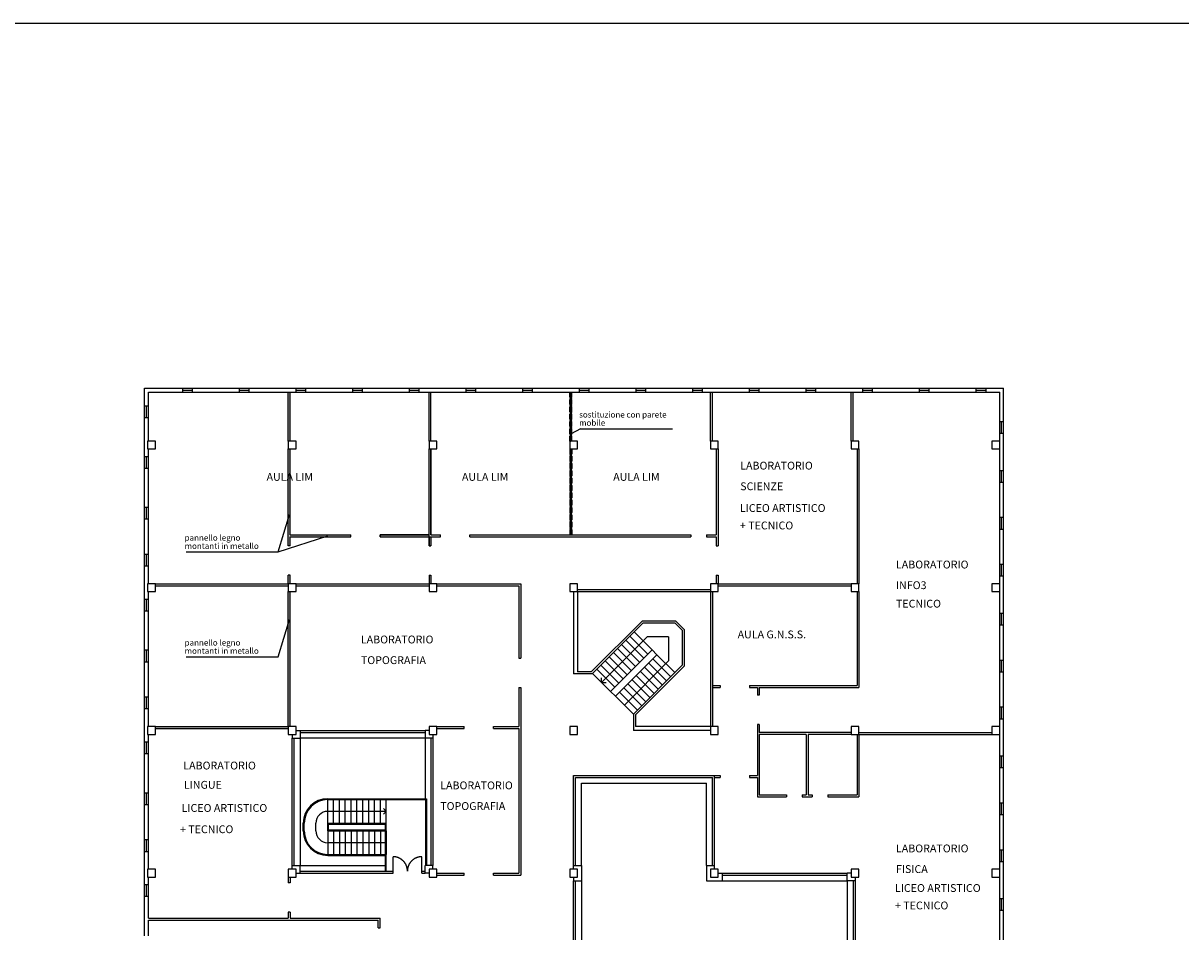
# Model space of a CAD drawing. Extents: x -5427 to 19971, y -286 to 16534.
# Drawn here: x 497 to 6421, y 11886 to 16534 of the extents above; entities that cross this region are included whole.
import ezdxf

# ---------------------------------------------------------------- set-up
doc = ezdxf.new("R2010")
doc.units = 0
doc.header["$LTSCALE"] = 10
doc.header["$MEASUREMENT"] = 0
doc.linetypes.add('HIDDEN', pattern=[9.525, 6.35, -3.175])
doc.linetypes.add('HIDDEN2', pattern=[0.1875, 0.125, -0.0625])
doc.layers.get('0').update_dxf_attribs({"linetype": 'CONTINUOUS'})
for name, color, linetype in [('COSTRUZIONI', 1, 'CONTINUOUS'), ('DEMOLIZIONI', 2, 'CONTINUOUS'), ('MURI', 7, 'CONTINUOUS'), ('SERRAMENTI', 7, 'CONTINUOUS'), ('TESTI_2015', 6, 'CONTINUOUS')]:
    doc.layers.add(name, color=color, linetype=linetype)
doc.styles.add('ROMANS', font='romans', dxfattribs={"width": 0.8, "height": 40})

msp = doc.modelspace()

# ---------------------------------------------------------------- hatches: boundary and pattern name
at = {"layer": 'COSTRUZIONI'}
h = msp.add_hatch(color=256, dxfattribs=at)
h.dxf.hatch_style = 1
h.paths.add_polyline_path([(2573.7, 13861.3), (2583.7, 13861.3), (2583.7, 13906.3), (2573.7, 13906.3)])
h.paths.add_polyline_path([(2583.7, 13711.3), (2573.7, 13711.3), (2573.7, 13666.3), (2583.7, 13666.3)])
at = {"layer": 'DEMOLIZIONI'}
h = msp.add_hatch(color=256, dxfattribs=at)
h.dxf.hatch_style = 1
h.paths.add_polyline_path([(1853.7, 13861.3), (1863.7, 13861.3), (1863.7, 13906.3), (2173.7, 13906.3), (2173.7, 13916.3), (1863.7, 13916.3), (1863.7, 14356.3), (1853.7, 14356.3)])
h.paths.add_polyline_path([(1863.7, 14646.3), (1853.7, 14646.3), (1853.7, 14396.3), (1863.7, 14396.3)])
h.paths.add_polyline_path([(2573.7, 13906.3), (2573.7, 13916.3), (2323.7, 13916.3), (2323.7, 13906.3)])
h.paths.add_polyline_path([(1863.7, 13711.3), (1853.7, 13711.3), (1853.7, 13666.3), (1863.7, 13666.3)])
h = msp.add_hatch(dxfattribs=at)
h.set_pattern_fill('ANSI31', color=256, scale=20)
h.set_pattern_definition([(45, (3299.3324, 14301.6803), (-1.767767, 1.767767), [])])
h.paths.add_polyline_path([(3303.7, 14356.3), (3293.7, 14356.3), (3293.7, 13916.3), (3303.7, 13916.3)])
h.paths.add_polyline_path([(3303.7, 14646.3), (3293.7, 14646.3), (3293.7, 14396.3), (3303.7, 14396.3)])
h = msp.add_hatch(color=256, dxfattribs=at)
h.dxf.hatch_style = 1
h.paths.add_polyline_path([(1863.7, 13626.3), (1853.7, 13626.3), (1853.7, 12936.3), (1863.7, 12936.3)])
at = {"layer": 'MURI'}
h = msp.add_hatch(color=1, dxfattribs=at)
h.dxf.hatch_style = 1
h.paths.add_polyline_path([(1853.7, 12936.3), (1173.7, 12936.3), (1173.7, 12926.3), (1853.7, 12926.3)])

# ---------------------------------------------------------------- linework, layer by layer
for p, q in [((-1029.4, 16533.6), (1070.6, 16533.6)), ((1070.6, 16533.6), (3170.6, 16533.6)), ((3170.6, 16533.6), (5270.6, 16533.6)), ((5270.6, 16533.6), (7370.6, 16533.6))]:
    msp.add_line(p, q)
at = {"layer": 'COSTRUZIONI'}
for p, q in [((2573.7, 13906.3), (2583.7, 13906.3)), ((2573.7, 13861.3), (2573.7, 13906.3)), ((2583.7, 13906.3), (2583.7, 13861.3)), ((2583.7, 13861.3), (2573.7, 13861.3)), ((1173.7, 12936.3), (1853.7, 12936.3)), ((1173.7, 12926.3), (1853.7, 12926.3))]:
    msp.add_line(p, q, dxfattribs=at)
at = {"layer": 'COSTRUZIONI', "linetype": 'Continuous'}
for p, q in [((2573.7, 13711.3), (2583.7, 13711.3)), ((2573.7, 13711.3), (2573.7, 13666.3)), ((2583.7, 13711.3), (2583.7, 13666.3))]:
    msp.add_line(p, q, dxfattribs=at)
at = {"layer": 'DEMOLIZIONI', "linetype": 'Continuous'}
for p, q in [((1853.7, 14396.3), (1853.7, 14646.3)), ((1863.7, 14396.3), (1863.7, 14646.3)), ((1853.7, 13861.3), (1853.7, 14356.3)), ((1863.7, 13916.3), (1863.7, 14356.3)), ((1863.7, 13916.3), (2173.7, 13916.3)), ((1863.7, 13906.3), (2173.7, 13906.3)), ((1863.7, 13861.3), (1863.7, 13906.3)), ((2173.7, 13906.3), (2173.7, 13916.3)), ((2323.7, 13906.3), (2323.7, 13916.3)), ((2323.7, 13916.3), (2573.7, 13916.3)), ((2323.7, 13906.3), (2573.7, 13906.3)), ((1863.7, 13861.3), (1853.7, 13861.3)), ((1853.7, 13666.3), (1853.7, 13711.3)), ((1863.7, 13711.3), (1853.7, 13711.3)), ((1863.7, 13666.3), (1863.7, 13711.3)), ((1853.7, 12936.3), (1853.7, 13626.3)), ((1863.7, 12936.3), (1863.7, 13626.3))]:
    msp.add_line(p, q, dxfattribs=at)
at = {"layer": 'DEMOLIZIONI', "linetype": 'HIDDEN2', "ltscale": 20}
for p, q in [((3293.7, 14396.3), (3293.7, 14646.3)), ((3303.7, 14396.3), (3303.7, 14646.3)), ((3293.7, 14356.3), (3293.7, 13916.3)), ((3303.7, 14356.3), (3303.7, 13916.3))]:
    msp.add_line(p, q, dxfattribs=at)
at = {"layer": 'DEMOLIZIONI'}
msp.add_lwpolyline([(2323.7, 13906.3), (2573.7, 13906.3), (2573.7, 13916.3), (2323.7, 13916.3)], close=True, dxfattribs=at)
at = {"layer": 'MURI', "linetype": 'Continuous'}
for p, q in [((1118.7, 14576.3), (1118.7, 14666.3)), ((1118.7, 14666.3), (1313.7, 14666.3)), ((1138.7, 14576.3), (1138.7, 14646.3)), ((1138.7, 14646.3), (1313.7, 14646.3)), ((1313.7, 14646.3), (1313.7, 14666.3)), ((1363.7, 14646.3), (1363.7, 14666.3)), ((1363.7, 14666.3), (1603.7, 14666.3)), ((1363.7, 14646.3), (1603.7, 14646.3)), ((1603.7, 14646.3), (1603.7, 14666.3)), ((1653.7, 14646.3), (1653.7, 14666.3)), ((1653.7, 14666.3), (1893.7, 14666.3)), ((1653.7, 14646.3), (1893.7, 14646.3)), ((1893.7, 14646.3), (1893.7, 14666.3)), ((1943.7, 14646.3), (1943.7, 14666.3)), ((1943.7, 14666.3), (2183.7, 14666.3)), ((1943.7, 14646.3), (2183.7, 14646.3)), ((2183.7, 14646.3), (2183.7, 14666.3)), ((2233.7, 14646.3), (2233.7, 14666.3)), ((2233.7, 14666.3), (2473.7, 14666.3)), ((2233.7, 14646.3), (2473.7, 14646.3)), ((2473.7, 14646.3), (2473.7, 14666.3)), ((2523.7, 14646.3), (2523.7, 14666.3)), ((2523.7, 14666.3), (2763.7, 14666.3)), ((2523.7, 14646.3), (2763.7, 14646.3)), ((2573.7, 14396.3), (2573.7, 14646.3)), ((2583.7, 14396.3), (2583.7, 14646.3)), ((2763.7, 14646.3), (2763.7, 14666.3)), ((2813.7, 14646.3), (2813.7, 14666.3)), ((2813.7, 14666.3), (3053.7, 14666.3)), ((2813.7, 14646.3), (3053.7, 14646.3)), ((3053.7, 14646.3), (3053.7, 14666.3)), ((3103.7, 14646.3), (3103.7, 14666.3)), ((3103.7, 14666.3), (3343.7, 14666.3)), ((3103.7, 14646.3), (3343.7, 14646.3)), ((3343.7, 14646.3), (3343.7, 14666.3)), ((3393.7, 14646.3), (3393.7, 14666.3)), ((3393.7, 14666.3), (3633.7, 14666.3)), ((3393.7, 14646.3), (3633.7, 14646.3)), ((3633.7, 14646.3), (3633.7, 14666.3)), ((3683.7, 14646.3), (3683.7, 14666.3)), ((3683.7, 14666.3), (3923.7, 14666.3)), ((3683.7, 14646.3), (3923.7, 14646.3)), ((3923.7, 14646.3), (3923.7, 14666.3)), ((3973.7, 14646.3), (3973.7, 14666.3)), ((3973.7, 14666.3), (4213.7, 14666.3)), ((3973.7, 14646.3), (4213.7, 14646.3)), ((4013.7, 14396.3), (4013.7, 14646.3)), ((4023.7, 14396.3), (4023.7, 14646.3)), ((4213.7, 14646.3), (4213.7, 14666.3)), ((4263.7, 14646.3), (4263.7, 14666.3)), ((4263.7, 14666.3), (4503.7, 14666.3)), ((4263.7, 14646.3), (4503.7, 14646.3)), ((4503.7, 14646.3), (4503.7, 14666.3)), ((4553.7, 14646.3), (4553.7, 14666.3)), ((4553.7, 14666.3), (4793.7, 14666.3)), ((4553.7, 14646.3), (4793.7, 14646.3)), ((4733.7, 14396.3), (4733.7, 14646.3)), ((4743.7, 14396.3), (4743.7, 14646.3)), ((4793.7, 14646.3), (4793.7, 14666.3)), ((4843.7, 14646.3), (4843.7, 14666.3)), ((4843.7, 14666.3), (5083.7, 14666.3)), ((4843.7, 14646.3), (5083.7, 14646.3)), ((5083.7, 14646.3), (5083.7, 14666.3)), ((5133.7, 14666.3), (5373.7, 14666.3)), ((5133.7, 14646.3), (5133.7, 14666.3)), ((5133.7, 14646.3), (5373.7, 14646.3)), ((5373.7, 14646.3), (5373.7, 14666.3)), ((5423.7, 14646.3), (5423.7, 14666.3)), ((5423.7, 14666.3), (5513.7, 14666.3)), ((5423.7, 14646.3), (5493.7, 14646.3)), ((5493.7, 14496.3), (5493.7, 14646.3)), ((5513.7, 14496.3), (5513.7, 14666.3)), ((1118.7, 14576.3), (1138.7, 14576.3)), ((1118.7, 14316.3), (1118.7, 14516.3)), ((1118.7, 14516.3), (1138.7, 14516.3)), ((1138.7, 14396.3), (1138.7, 14516.3)), ((5493.7, 14496.3), (5513.7, 14496.3)), ((5493.7, 14396.3), (5493.7, 14436.3)), ((5493.7, 14436.3), (5513.7, 14436.3)), ((5513.7, 14246.3), (5513.7, 14436.3)), ((1138.7, 14316.3), (1138.7, 14356.3)), ((2573.7, 13916.3), (2573.7, 14356.3)), ((2583.7, 13916.3), (2583.7, 14356.3)), ((2583.7, 14356.3), (2583.7, 13916.3)), ((4043.7, 14356.3), (4043.7, 13916.3)), ((4053.7, 14356.3), (4053.7, 13861.3)), ((4763.7, 14356.3), (4763.7, 13666.3)), ((4773.7, 14356.3), (4773.7, 13666.3)), ((5493.7, 14246.3), (5493.7, 14356.3)), ((1138.7, 14316.3), (1118.7, 14316.3)), ((1138.7, 14256.3), (1118.7, 14256.3)), ((1118.7, 14056.3), (1118.7, 14256.3)), ((1138.7, 14056.3), (1138.7, 14256.3)), ((5493.7, 14246.3), (5513.7, 14246.3)), ((5493.7, 14186.3), (5513.7, 14186.3)), ((5493.7, 14006.3), (5493.7, 14186.3)), ((5513.7, 14006.3), (5513.7, 14186.3)), ((1138.7, 14056.3), (1118.7, 14056.3)), ((1138.7, 13996.3), (1118.7, 13996.3)), ((1118.7, 13816.3), (1118.7, 13996.3)), ((1138.7, 13816.3), (1138.7, 13996.3)), ((5493.7, 14006.3), (5513.7, 14006.3)), ((5493.7, 13946.3), (5513.7, 13946.3)), ((5493.7, 13766.3), (5493.7, 13946.3)), ((5513.7, 13766.3), (5513.7, 13946.3)), ((2573.7, 13906.3), (2573.7, 13861.3)), ((2583.7, 13916.3), (2632.5, 13916.3)), ((2583.7, 13906.3), (2583.7, 13861.3)), ((2583.7, 13906.3), (2632.5, 13906.3)), ((2632.5, 13906.3), (2632.5, 13916.3)), ((2782.5, 13906.3), (2782.5, 13916.3)), ((2782.5, 13916.3), (3293.7, 13916.3)), ((2782.5, 13906.3), (3913.7, 13906.3)), ((3303.7, 13916.3), (3913.7, 13916.3)), ((3913.7, 13916.3), (3913.7, 13906.3)), ((3993.7, 13916.3), (3993.7, 13906.3)), ((3993.7, 13916.3), (4043.7, 13916.3)), ((3993.7, 13906.3), (4043.7, 13906.3)), ((4043.7, 13906.3), (4043.7, 13861.3)), ((1138.7, 13816.3), (1118.7, 13816.3)), ((2573.7, 13861.3), (2583.7, 13861.3)), ((4043.7, 13861.3), (4053.7, 13861.3)), ((1138.7, 13756.3), (1118.7, 13756.3)), ((1118.7, 13586.3), (1118.7, 13756.3)), ((1138.7, 13666.3), (1138.7, 13756.3)), ((5493.7, 13766.3), (5513.7, 13766.3)), ((4043.7, 13711.3), (4053.7, 13711.3)), ((4043.7, 13711.3), (4043.7, 13666.3)), ((4053.7, 13711.3), (4053.7, 13666.3)), ((5493.7, 13666.3), (5493.7, 13706.3)), ((5493.7, 13706.3), (5513.7, 13706.3)), ((5513.7, 13516.3), (5513.7, 13706.3)), ((1138.7, 13586.3), (1138.7, 13626.3)), ((1173.7, 13666.3), (1853.7, 13666.3)), ((1173.7, 13656.3), (1853.7, 13656.3)), ((1893.7, 13666.3), (2573.7, 13666.3)), ((1893.7, 13656.3), (2573.7, 13656.3)), ((2613.7, 13666.3), (3043.7, 13666.3)), ((2613.7, 13656.3), (3033.7, 13656.3)), ((3033.7, 13656.3), (3033.7, 13286.3)), ((3043.7, 13666.3), (3043.7, 13286.3)), ((3313.7, 13626.3), (3313.7, 13205.3)), ((3333.7, 13626.3), (3333.7, 13215.3)), ((4053.7, 13666.3), (4733.7, 13666.3)), ((4053.7, 13656.3), (4733.7, 13656.3)), ((4763.7, 13626.3), (4763.7, 13146.3)), ((4773.7, 13626.3), (4773.7, 13136.3)), ((5493.7, 13516.3), (5493.7, 13626.3)), ((1138.7, 13586.3), (1118.7, 13586.3)), ((1138.7, 13526.3), (1118.7, 13526.3)), ((1118.7, 13326.3), (1118.7, 13526.3)), ((1138.7, 13326.3), (1138.7, 13526.3)), ((5493.7, 13516.3), (5513.7, 13516.3)), ((3403.7, 13215.3), (3663.9, 13475.5)), ((3407.9, 13205.3), (3668.1, 13465.5)), ((3836.5, 13475.5), (3663.9, 13475.5)), ((3832.4, 13465.5), (3668.1, 13465.5)), ((3832.4, 13465.5), (3869.4, 13428.5)), ((3836.5, 13475.5), (3879.4, 13432.6)), ((5493.7, 13456.3), (5513.7, 13456.3)), ((5493.7, 13276.3), (5493.7, 13456.3)), ((5513.7, 13276.3), (5513.7, 13456.3)), ((3456.8, 13162.3), (3690, 13395.5)), ((3601.7, 13399.1), (3693.6, 13307.2)), ((3622.9, 13420.4), (3714.9, 13328.4)), ((3799.4, 13395.5), (3690, 13395.5)), ((3799.4, 13395.5), (3799.4, 13271.6)), ((3869.4, 13428.5), (3869.4, 13249.6)), ((3879.4, 13432.6), (3879.4, 13245.5)), ((3502.7, 13116.3), (3714.9, 13328.4)), ((3538.1, 13335.5), (3630, 13243.6)), ((3559.3, 13356.7), (3651.2, 13264.8)), ((3580.5, 13377.9), (3672.4, 13286)), ((3714.9, 13328.4), (3739.6, 13303.7)), ((1138.7, 13326.3), (1118.7, 13326.3)), ((3033.7, 13286.3), (3043.7, 13286.3)), ((3474.4, 13271.9), (3566.4, 13179.9)), ((3495.7, 13293.1), (3587.6, 13201.2)), ((3516.9, 13314.3), (3608.8, 13222.4)), ((3527.5, 13091.6), (3739.6, 13303.7)), ((3573.4, 13045.6), (3799.4, 13271.6)), ((3718.4, 13282.5), (3810.3, 13190.6)), ((3739.6, 13303.7), (3831.5, 13211.8)), ((5493.7, 13276.3), (5513.7, 13276.3)), ((1138.7, 13266.3), (1118.7, 13266.3)), ((1118.7, 13086.3), (1118.7, 13266.3)), ((1138.7, 13086.3), (1138.7, 13266.3)), ((3403.7, 13215.3), (3333.7, 13215.3)), ((3432, 13229.4), (3523.9, 13137.5)), ((3453.2, 13250.7), (3545.2, 13158.7)), ((3619.4, 12999.6), (3869.4, 13249.6)), ((3629.4, 12995.5), (3879.4, 13245.5)), ((3654.8, 13218.8), (3746.7, 13126.9)), ((3676, 13240), (3767.9, 13148.1)), ((3697.2, 13261.3), (3789.1, 13169.3)), ((5493.7, 13216.3), (5513.7, 13216.3)), ((5493.7, 13036.3), (5493.7, 13216.3)), ((5513.7, 13036.3), (5513.7, 13216.3)), ((3407.9, 13205.3), (3313.7, 13205.3)), ((3410.8, 13208.2), (3502.7, 13116.3)), ((3456.8, 13162.3), (3456.8, 13186)), ((3456.8, 13162.3), (3480.5, 13162.3)), ((3591.1, 13155.2), (3683, 13063.3)), ((3612.3, 13176.4), (3704.3, 13084.5)), ((3633.5, 13197.6), (3725.5, 13105.7)), ((3033.7, 13136.3), (3043.7, 13136.3)), ((3033.7, 13136.3), (3033.7, 12936.3)), ((3043.7, 13136.3), (3043.7, 12176.3)), ((3527.5, 13091.6), (3502.7, 13116.3)), ((3527.5, 13091.6), (3619.4, 12999.6)), ((3548.7, 13112.8), (3640.6, 13020.8)), ((3569.9, 13134), (3661.8, 13042.1)), ((4023.7, 13146.3), (4063.7, 13146.3)), ((4023.7, 13136.3), (4063.7, 13136.3)), ((4063.7, 13146.3), (4063.7, 13136.3)), ((4213.7, 13146.3), (4213.7, 13136.3)), ((4213.7, 13146.3), (4763.7, 13146.3)), ((4213.7, 13136.3), (4253.7, 13136.3)), ((4253.7, 13136.3), (4253.7, 13096.3)), ((4253.7, 13136.3), (4253.7, 13096.3)), ((4263.7, 13096.3), (4253.7, 13096.3)), ((4263.7, 13136.3), (4263.7, 13096.3)), ((4263.7, 13136.3), (4773.7, 13136.3)), ((4263.7, 13136.3), (4263.7, 13096.3)), ((1138.7, 13086.3), (1118.7, 13086.3)), ((5493.7, 13036.3), (5513.7, 13036.3)), ((1138.7, 13026.3), (1118.7, 13026.3)), ((1118.7, 12856.3), (1118.7, 13026.3)), ((1138.7, 12936.3), (1138.7, 13026.3)), ((3619.4, 12999.6), (3619.4, 12916.3)), ((3629.4, 12995.5), (3629.4, 12936.3)), ((5493.7, 12936.3), (5493.7, 12976.3)), ((5493.7, 12976.3), (5513.7, 12976.3)), ((5513.7, 12786.3), (5513.7, 12976.3)), ((1893.7, 12916.3), (1913.7, 12916.3)), ((1913.7, 12916.3), (1913.7, 12876.3)), ((2573.7, 12916.3), (2553.7, 12916.3)), ((2553.7, 12916.3), (2553.7, 12876.3)), ((2613.7, 12936.3), (2753.7, 12936.3)), ((2613.7, 12926.3), (2753.7, 12926.3)), ((2753.7, 12926.3), (2753.7, 12936.3)), ((2903.7, 12936.3), (3033.7, 12936.3)), ((2903.7, 12926.3), (2903.7, 12936.3)), ((2903.7, 12926.3), (3033.7, 12926.3)), ((3033.7, 12926.3), (3033.7, 12186.3)), ((4013.7, 12916.3), (3619.4, 12916.3)), ((4013.7, 12936.3), (3629.4, 12936.3)), ((4263.7, 12946.3), (4253.7, 12946.3)), ((4253.7, 12946.3), (4253.7, 12686.3)), ((4263.7, 12946.3), (4263.7, 12906.3)), ((1138.7, 12856.3), (1118.7, 12856.3)), ((1138.7, 12856.3), (1138.7, 12896.3)), ((1873.7, 12896.3), (1873.7, 12876.3)), ((1873.7, 12876.3), (1913.7, 12876.3)), ((2593.7, 12876.3), (2553.7, 12876.3)), ((2593.7, 12896.3), (2593.7, 12876.3)), ((4733.7, 12906.3), (4263.7, 12906.3)), ((4263.7, 12896.3), (4263.7, 12586.3)), ((4503.7, 12896.3), (4263.7, 12896.3)), ((4503.7, 12896.3), (4503.7, 12586.3)), ((4513.7, 12896.3), (4513.7, 12586.3)), ((4733.7, 12896.3), (4513.7, 12896.3)), ((4763.7, 12896.3), (4763.7, 12586.3)), ((4773.7, 12906.3), (5453.7, 12906.3)), ((4773.7, 12896.3), (5453.7, 12896.3)), ((4773.7, 12896.3), (4773.7, 12576.3)), ((5493.7, 12786.3), (5493.7, 12896.3)), ((1138.7, 12796.3), (1118.7, 12796.3)), ((1118.7, 12596.3), (1118.7, 12796.3)), ((1138.7, 12596.3), (1138.7, 12796.3)), ((5493.7, 12786.3), (5513.7, 12786.3)), ((4033.7, 12686.3), (4063.7, 12686.3)), ((4063.7, 12686.3), (4063.7, 12676.3)), ((4213.7, 12686.3), (4213.7, 12676.3)), ((4213.7, 12686.3), (4253.7, 12686.3)), ((5493.7, 12726.3), (5513.7, 12726.3)), ((5493.7, 12546.3), (5493.7, 12726.3)), ((5513.7, 12546.3), (5513.7, 12726.3)), ((4033.7, 12676.3), (4063.7, 12676.3)), ((4213.7, 12676.3), (4253.7, 12676.3)), ((4253.7, 12676.3), (4253.7, 12576.3)), ((1138.7, 12596.3), (1118.7, 12596.3)), ((4253.7, 12576.3), (4403.7, 12576.3)), ((4263.7, 12586.3), (4403.7, 12586.3)), ((4403.7, 12586.3), (4403.7, 12576.3)), ((4483.7, 12586.3), (4483.7, 12576.3)), ((4483.7, 12586.3), (4503.7, 12586.3)), ((4483.7, 12576.3), (4533.7, 12576.3)), ((4513.7, 12586.3), (4533.7, 12586.3)), ((4533.7, 12586.3), (4533.7, 12576.3)), ((4613.7, 12586.3), (4613.7, 12576.3)), ((4613.7, 12586.3), (4763.7, 12586.3)), ((4613.7, 12576.3), (4773.7, 12576.3)), ((1138.7, 12536.3), (1118.7, 12536.3)), ((1118.7, 12356.3), (1118.7, 12536.3)), ((1138.7, 12356.3), (1138.7, 12536.3)), ((5493.7, 12546.3), (5513.7, 12546.3)), ((5493.7, 12486.3), (5513.7, 12486.3)), ((5493.7, 12306.3), (5493.7, 12486.3)), ((5513.7, 12306.3), (5513.7, 12486.3)), ((1138.7, 12356.3), (1118.7, 12356.3)), ((1138.7, 12296.3), (1118.7, 12296.3)), ((1118.7, 12126.3), (1118.7, 12296.3)), ((1138.7, 12206.3), (1138.7, 12296.3)), ((5493.7, 12306.3), (5513.7, 12306.3)), ((1873.7, 12206.3), (1873.7, 12226.3)), ((1873.7, 12226.3), (1913.7, 12226.3)), ((1913.7, 12186.3), (1913.7, 12226.3)), ((2553.7, 12186.3), (2553.7, 12226.3)), ((2593.7, 12226.3), (2553.7, 12226.3)), ((2593.7, 12206.3), (2593.7, 12226.3)), ((3313.7, 12206.3), (3313.7, 12226.3)), ((3313.7, 12226.3), (3353.7, 12226.3)), ((3353.7, 12226.3), (3353.7, 12146.3)), ((3993.7, 12226.3), (4033.7, 12226.3)), ((3993.7, 12226.3), (3993.7, 12146.3)), ((4033.7, 12206.3), (4033.7, 12226.3)), ((5493.7, 12206.3), (5493.7, 12246.3)), ((5493.7, 12246.3), (5513.7, 12246.3)), ((5513.7, 12056.3), (5513.7, 12246.3)), ((1138.7, 12126.3), (1138.7, 12166.3)), ((1853.7, 12166.3), (1853.7, 12136.3)), ((1863.7, 12166.3), (1863.7, 12136.3)), ((1893.7, 12186.3), (1913.7, 12186.3)), ((2573.7, 12186.3), (2553.7, 12186.3)), ((2613.7, 12186.3), (2753.7, 12186.3)), ((2613.7, 12176.3), (2753.7, 12176.3)), ((2753.7, 12176.3), (2753.7, 12186.3)), ((2903.7, 12176.3), (2903.7, 12186.3)), ((2903.7, 12186.3), (3033.7, 12186.3)), ((2903.7, 12176.3), (3043.7, 12176.3)), ((3313.7, 12166.3), (3313.7, 12146.3)), ((3313.7, 12146.3), (3353.7, 12146.3)), ((3993.7, 12146.3), (4073.7, 12146.3)), ((4053.7, 12186.3), (4073.7, 12186.3)), ((4073.7, 12186.3), (4073.7, 12146.3)), ((4733.7, 12186.3), (4713.7, 12186.3)), ((4713.7, 12146.3), (4713.7, 12186.3)), ((4753.7, 12146.3), (4713.7, 12146.3)), ((4753.7, 12166.3), (4753.7, 12146.3)), ((5493.7, 12056.3), (5493.7, 12166.3)), ((1138.7, 12126.3), (1118.7, 12126.3)), ((1863.7, 12136.3), (1853.7, 12136.3)), ((1138.7, 12066.3), (1118.7, 12066.3)), ((1118.7, 11866.3), (1118.7, 12066.3)), ((1138.7, 11956.3), (1138.7, 12066.3)), ((5493.7, 12056.3), (5513.7, 12056.3)), ((1863.7, 11986.3), (1853.7, 11986.3)), ((1853.7, 11986.3), (1853.7, 11956.3)), ((1863.7, 11986.3), (1863.7, 11956.3)), ((5493.7, 11996.3), (5513.7, 11996.3)), ((5493.7, 11816.3), (5493.7, 11996.3)), ((5513.7, 11816.3), (5513.7, 11996.3)), ((1138.7, 11956.3), (1853.7, 11956.3)), ((1138.7, 11866.3), (1138.7, 11946.3)), ((1138.7, 11946.3), (2313.7, 11946.3)), ((1863.7, 11956.3), (2323.7, 11956.3)), ((2313.7, 11906.3), (2313.7, 11946.3)), ((2323.7, 11906.3), (2323.7, 11956.3)), ((2313.7, 11906.3), (2323.7, 11906.3))]:
    msp.add_line(p, q, dxfattribs=at)
at = {"layer": 'MURI', "color": 250}
for p, q in [((3349.4, 14459.6), (3300.5, 14433.1)), ((3349.4, 14459.6), (3820.3, 14459.6)), ((1801.7, 13829.9), (1859.5, 14020.7)), ((1801.7, 13829.9), (2056, 13911.4)), ((1330.8, 13829.9), (1801.7, 13829.9)), ((1801.7, 13293.5), (1859.5, 13484.3)), ((1330.8, 13293.5), (1801.7, 13293.5))]:
    msp.add_line(p, q, dxfattribs=at)
at = {"layer": 'MURI'}
msp.add_line((3293.7, 13916.3), (3303.7, 13916.3), dxfattribs=at)
at = {"layer": 'MURI', "color": 7, "ltscale": 500}
for p, q in [((2055.2, 12567.3), (2560.2, 12567.3)), ((2055.2, 12442.3), (2055.2, 12562.3)), ((2055.2, 12562.3), (2555.2, 12562.3)), ((2085.2, 12442.3), (2085.2, 12562.3)), ((2115.2, 12442.3), (2115.2, 12562.3)), ((2145.2, 12442.3), (2145.2, 12562.3)), ((2175.2, 12442.3), (2175.2, 12562.3)), ((2205.2, 12442.3), (2205.2, 12562.3)), ((2235.2, 12442.3), (2235.2, 12562.3)), ((2265.2, 12442.3), (2265.2, 12562.3)), ((2295.2, 12442.3), (2295.2, 12562.3)), ((2325.2, 12442.3), (2325.2, 12562.3)), ((2355.2, 12442.3), (2355.2, 12562.3)), ((2555.2, 12562.3), (2555.2, 12226.3)), ((2560.2, 12567.3), (2560.2, 12226.3)), ((2355.2, 12502.3), (2341.1, 12516.4)), ((2355.2, 12502.3), (2341.1, 12488.2)), ((1930.2, 12402.3), (1930.2, 12442.3)), ((1935.2, 12402.3), (1935.2, 12442.3)), ((1995.2, 12402.3), (1995.2, 12442.3)), ((2055.2, 12442.3), (2355.2, 12442.3)), ((2055.2, 12402.3), (2055.2, 12442.3)), ((2355.2, 12402.3), (2355.2, 12442.3)), ((2055.2, 12402.3), (2350.2, 12402.3)), ((2055.2, 12402.3), (2055.2, 12282.3)), ((2060.2, 12437.3), (2350.2, 12437.3)), ((2060.2, 12407.3), (2060.2, 12437.3)), ((2060.2, 12407.3), (2350.2, 12407.3)), ((2085.2, 12402.3), (2085.2, 12282.3)), ((2115.2, 12402.3), (2115.2, 12282.3)), ((2145.2, 12402.3), (2145.2, 12282.3)), ((2175.2, 12402.3), (2175.2, 12282.3)), ((2205.2, 12402.3), (2205.2, 12282.3)), ((2235.2, 12402.3), (2235.2, 12282.3)), ((2265.2, 12402.3), (2265.2, 12282.3)), ((2295.2, 12402.3), (2295.2, 12282.3)), ((2325.2, 12402.3), (2325.2, 12282.3)), ((2350.2, 12196.3), (2350.2, 12437.3)), ((2355.2, 12402.3), (2355.2, 12282.3)), ((2055.2, 12282.3), (2350.2, 12282.3)), ((2055.2, 12277.3), (2350.2, 12277.3)), ((2355.2, 12196.3), (2355.2, 12282.3))]:
    msp.add_line(p, q, dxfattribs=at)
at = {"layer": 'MURI', "color": 7, "linetype": 'HIDDEN', "ltscale": 500}
for p, q in [((2355.2, 12502.3), (2055.2, 12502.3)), ((2350.2, 12342.3), (2055.2, 12342.3))]:
    msp.add_line(p, q, dxfattribs=at)
at = {"layer": 'MURI', "linetype": 'Continuous'}
for points in [[(1133.7, 14396.3), (1133.7, 14356.3), (1173.7, 14356.3), (1173.7, 14396.3)], [(1853.7, 14396.3), (1853.7, 14356.3), (1893.7, 14356.3), (1893.7, 14396.3)], [(2573.7, 14396.3), (2573.7, 14356.3), (2613.7, 14356.3), (2613.7, 14396.3)], [(3293.7, 14396.3), (3293.7, 14356.3), (3333.7, 14356.3), (3333.7, 14396.3)], [(4013.7, 14396.3), (4013.7, 14356.3), (4053.7, 14356.3), (4053.7, 14396.3)], [(4733.7, 14396.3), (4733.7, 14356.3), (4773.7, 14356.3), (4773.7, 14396.3)], [(5453.7, 14396.3), (5453.7, 14356.3), (5493.7, 14356.3), (5493.7, 14396.3)], [(1133.7, 13666.3), (1133.7, 13626.3), (1173.7, 13626.3), (1173.7, 13666.3)], [(1853.7, 13666.3), (1853.7, 13626.3), (1893.7, 13626.3), (1893.7, 13666.3)], [(2573.7, 13666.3), (2573.7, 13626.3), (2613.7, 13626.3), (2613.7, 13666.3)], [(3293.7, 13666.3), (3293.7, 13626.3), (3333.7, 13626.3), (3333.7, 13666.3)], [(4013.7, 13666.3), (4013.7, 13626.3), (4053.7, 13626.3), (4053.7, 13666.3)], [(4733.7, 13666.3), (4733.7, 13626.3), (4773.7, 13626.3), (4773.7, 13666.3)], [(5453.7, 13666.3), (5453.7, 13626.3), (5493.7, 13626.3), (5493.7, 13666.3)], [(1133.7, 12936.3), (1133.7, 12896.3), (1173.7, 12896.3), (1173.7, 12936.3)], [(1853.7, 12936.3), (1853.7, 12896.3), (1893.7, 12896.3), (1893.7, 12936.3)], [(2573.7, 12936.3), (2573.7, 12896.3), (2613.7, 12896.3), (2613.7, 12936.3)], [(3293.7, 12936.3), (3293.7, 12896.3), (3333.7, 12896.3), (3333.7, 12936.3)], [(4013.7, 12936.3), (4013.7, 12896.3), (4053.7, 12896.3), (4053.7, 12936.3)], [(4733.7, 12936.3), (4733.7, 12896.3), (4773.7, 12896.3), (4773.7, 12936.3)], [(5453.7, 12936.3), (5453.7, 12896.3), (5493.7, 12896.3), (5493.7, 12936.3)], [(1133.7, 12206.3), (1133.7, 12166.3), (1173.7, 12166.3), (1173.7, 12206.3)], [(1853.7, 12206.3), (1853.7, 12166.3), (1893.7, 12166.3), (1893.7, 12206.3)], [(2573.7, 12206.3), (2573.7, 12166.3), (2613.7, 12166.3), (2613.7, 12206.3)], [(3293.7, 12206.3), (3293.7, 12166.3), (3333.7, 12166.3), (3333.7, 12206.3)], [(4013.7, 12206.3), (4013.7, 12166.3), (4053.7, 12166.3), (4053.7, 12206.3)], [(4733.7, 12206.3), (4733.7, 12166.3), (4773.7, 12166.3), (4773.7, 12206.3)], [(5453.7, 12206.3), (5453.7, 12166.3), (5493.7, 12166.3), (5493.7, 12206.3)]]:
    msp.add_lwpolyline(points, close=True, dxfattribs=at)
at = {"layer": 'MURI', "color": 7, "ltscale": 500}
for centre, radius, start, end in [((2055.2, 12442.3), 125, 90, 180), ((2055.2, 12442.3), 120, 90, 180), ((2055.2, 12442.3), 60, 90, 180), ((2055.2, 12402.3), 125, 180, 270), ((2055.2, 12402.3), 120, 180, 270), ((2055.2, 12402.3), 60, 180, 270)]:
    msp.add_arc(centre, radius, start, end, dxfattribs=at)
at = {"layer": 'SERRAMENTI', "linetype": 'Continuous'}
for p, q in [((1313.7, 14666.3), (1363.7, 14666.3)), ((1313.7, 14656.3), (1363.7, 14656.3)), ((1313.7, 14646.3), (1363.7, 14646.3)), ((1603.7, 14666.3), (1653.7, 14666.3)), ((1603.7, 14656.3), (1653.7, 14656.3)), ((1603.7, 14646.3), (1653.7, 14646.3)), ((1893.7, 14666.3), (1943.7, 14666.3)), ((1893.7, 14656.3), (1943.7, 14656.3)), ((1893.7, 14646.3), (1943.7, 14646.3)), ((2183.7, 14666.3), (2233.7, 14666.3)), ((2183.7, 14656.3), (2233.7, 14656.3)), ((2183.7, 14646.3), (2233.7, 14646.3)), ((2473.7, 14666.3), (2523.7, 14666.3)), ((2473.7, 14656.3), (2523.7, 14656.3)), ((2473.7, 14646.3), (2523.7, 14646.3)), ((2763.7, 14666.3), (2813.7, 14666.3)), ((2763.7, 14656.3), (2813.7, 14656.3)), ((2763.7, 14646.3), (2813.7, 14646.3)), ((3053.7, 14666.3), (3103.7, 14666.3)), ((3053.7, 14656.3), (3103.7, 14656.3)), ((3053.7, 14646.3), (3103.7, 14646.3)), ((3343.7, 14666.3), (3393.7, 14666.3)), ((3343.7, 14656.3), (3393.7, 14656.3)), ((3343.7, 14646.3), (3393.7, 14646.3)), ((3633.7, 14666.3), (3683.7, 14666.3)), ((3633.7, 14656.3), (3683.7, 14656.3)), ((3633.7, 14646.3), (3683.7, 14646.3)), ((3923.7, 14666.3), (3973.7, 14666.3)), ((3923.7, 14656.3), (3973.7, 14656.3)), ((3923.7, 14646.3), (3973.7, 14646.3)), ((4213.7, 14666.3), (4263.7, 14666.3)), ((4213.7, 14656.3), (4263.7, 14656.3)), ((4213.7, 14646.3), (4263.7, 14646.3)), ((4503.7, 14666.3), (4553.7, 14666.3)), ((4503.7, 14656.3), (4553.7, 14656.3)), ((4503.7, 14646.3), (4553.7, 14646.3)), ((4793.7, 14666.3), (4843.7, 14666.3)), ((4793.7, 14656.3), (4843.7, 14656.3)), ((4793.7, 14646.3), (4843.7, 14646.3)), ((5083.7, 14666.3), (5133.7, 14666.3)), ((5083.7, 14656.3), (5133.7, 14656.3)), ((5083.7, 14646.3), (5133.7, 14646.3)), ((5373.7, 14666.3), (5423.7, 14666.3)), ((5373.7, 14656.3), (5423.7, 14656.3)), ((5373.7, 14646.3), (5423.7, 14646.3)), ((1118.7, 14516.3), (1118.7, 14576.3)), ((1128.7, 14516.3), (1128.7, 14576.3)), ((1138.7, 14516.3), (1138.7, 14576.3)), ((5493.7, 14436.3), (5493.7, 14496.3)), ((5503.7, 14436.3), (5503.7, 14496.3)), ((5513.7, 14436.3), (5513.7, 14496.3)), ((1118.7, 14256.3), (1118.7, 14316.3)), ((1128.7, 14256.3), (1128.7, 14316.3)), ((1138.7, 14256.3), (1138.7, 14316.3)), ((5493.7, 14186.3), (5493.7, 14246.3)), ((5503.7, 14186.3), (5503.7, 14246.3)), ((5513.7, 14186.3), (5513.7, 14246.3)), ((1118.7, 13996.3), (1118.7, 14056.3)), ((1128.7, 13996.3), (1128.7, 14056.3)), ((1138.7, 13996.3), (1138.7, 14056.3)), ((5493.7, 13946.3), (5493.7, 14006.3)), ((5503.7, 13946.3), (5503.7, 14006.3)), ((5513.7, 13946.3), (5513.7, 14006.3)), ((1118.7, 13756.3), (1118.7, 13816.3)), ((1128.7, 13756.3), (1128.7, 13816.3)), ((1138.7, 13756.3), (1138.7, 13816.3)), ((5493.7, 13706.3), (5493.7, 13766.3)), ((5503.7, 13706.3), (5503.7, 13766.3)), ((5513.7, 13706.3), (5513.7, 13766.3)), ((3333.7, 13636.3), (4013.7, 13636.3)), ((3333.7, 13626.3), (4013.7, 13626.3)), ((4013.7, 13626.3), (4013.7, 12936.3)), ((4023.7, 13626.3), (4023.7, 12936.3)), ((1118.7, 13526.3), (1118.7, 13586.3)), ((1128.7, 13526.3), (1128.7, 13586.3)), ((1138.7, 13526.3), (1138.7, 13586.3)), ((5493.7, 13456.3), (5493.7, 13516.3)), ((5503.7, 13456.3), (5503.7, 13516.3)), ((5513.7, 13456.3), (5513.7, 13516.3)), ((1118.7, 13266.8), (1118.7, 13326.8)), ((1128.7, 13266.8), (1128.7, 13326.8)), ((1138.7, 13266.8), (1138.7, 13326.8)), ((5493.7, 13216.3), (5493.7, 13276.3)), ((5503.7, 13216.3), (5503.7, 13276.3)), ((5513.7, 13216.3), (5513.7, 13276.3)), ((1118.7, 13026.3), (1118.7, 13086.3)), ((1128.7, 13026.3), (1128.7, 13086.3)), ((1138.7, 13026.3), (1138.7, 13086.3)), ((5493.7, 12976.3), (5493.7, 13036.3)), ((5503.7, 12976.3), (5503.7, 13036.3)), ((5513.7, 12976.3), (5513.7, 13036.3)), ((1913.7, 12916.3), (2553.7, 12916.3)), ((1118.7, 12796.3), (1118.7, 12856.3)), ((1128.7, 12796.3), (1128.7, 12856.3)), ((1138.7, 12796.3), (1138.7, 12856.3)), ((1873.7, 12226.3), (1873.7, 12876.3)), ((1883.7, 12226.3), (1883.7, 12876.3)), ((1913.7, 12906.3), (2553.7, 12906.3)), ((2553.7, 12876.3), (1913.7, 12876.3)), ((1913.7, 12876.3), (1913.7, 12226.3)), ((2553.7, 12876.3), (2553.7, 12567.3)), ((2583.7, 12876.3), (2583.7, 12226.3)), ((2593.7, 12876.3), (2593.7, 12226.3)), ((5493.7, 12726.3), (5493.7, 12786.3)), ((5503.7, 12726.3), (5503.7, 12786.3)), ((5513.7, 12726.3), (5513.7, 12786.3)), ((3313.7, 12686.3), (4033.7, 12686.3)), ((3313.7, 12226.3), (3313.7, 12686.3)), ((4033.7, 12226.3), (4033.7, 12686.3)), ((3323.7, 12676.3), (4023.7, 12676.3)), ((3323.7, 12226.3), (3323.7, 12676.3)), ((3353.7, 12646.3), (3993.7, 12646.3)), ((3353.7, 12226.3), (3353.7, 12646.3)), ((3993.7, 12226.3), (3993.7, 12646.3)), ((4023.7, 12226.3), (4023.7, 12676.3)), ((1118.7, 12536.3), (1118.7, 12596.3)), ((1128.7, 12536.3), (1128.7, 12596.3)), ((1138.7, 12536.3), (1138.7, 12596.3)), ((5493.7, 12486.3), (5493.7, 12546.3)), ((5503.7, 12486.3), (5503.7, 12546.3)), ((5513.7, 12486.3), (5513.7, 12546.3)), ((1118.7, 12296.3), (1118.7, 12356.3)), ((1128.7, 12296.3), (1128.7, 12356.3)), ((1138.7, 12296.3), (1138.7, 12356.3)), ((5493.7, 12246.3), (5493.7, 12306.3)), ((5503.7, 12246.3), (5503.7, 12306.3)), ((5513.7, 12246.3), (5513.7, 12306.3)), ((1913.7, 12226.3), (2350.2, 12226.3)), ((1913.7, 12196.3), (2390.2, 12196.3)), ((1913.7, 12186.3), (2390.2, 12186.3)), ((3313.7, 11496.3), (3313.7, 12146.3)), ((3323.7, 11496.3), (3323.7, 12146.3)), ((3353.7, 12146.3), (3353.7, 11496.3)), ((4073.7, 12186.3), (4713.7, 12186.3)), ((4073.7, 12176.3), (4713.7, 12176.3)), ((4073.7, 12146.3), (4713.7, 12146.3)), ((4713.7, 12146.3), (4713.7, 11496.3)), ((4743.7, 12146.3), (4743.7, 11496.3)), ((4753.7, 12146.3), (4753.7, 11496.3)), ((1118.7, 12066.3), (1118.7, 12126.3)), ((1128.7, 12066.3), (1128.7, 12126.3)), ((1138.7, 12066.3), (1138.7, 12126.3)), ((5493.7, 11996.3), (5493.7, 12056.3)), ((5503.7, 11996.3), (5503.7, 12056.3)), ((5513.7, 11996.3), (5513.7, 12056.3))]:
    msp.add_line(p, q, dxfattribs=at)
at = {"layer": 'SERRAMENTI', "linetype": 'HIDDEN', "ltscale": 500}
for p, q in [((2390.2, 12186.3), (2390.2, 12270.3)), ((2536.2, 12186.3), (2536.2, 12270.3))]:
    msp.add_line(p, q, dxfattribs=at)
at = {"layer": 'SERRAMENTI', "linetype": 'Continuous', "ltscale": 500}
for p, q in [((2536.2, 12196.3), (2553.7, 12196.3)), ((2536.2, 12186.3), (2553.7, 12186.3))]:
    msp.add_line(p, q, dxfattribs=at)
at = {"layer": 'SERRAMENTI', "linetype": 'HIDDEN', "ltscale": 500}
for centre, start, end in [((2390.2, 12197.3), 360, 90), ((2536.2, 12197.3), 90, 180)]:
    msp.add_arc(centre, 73, start, end, dxfattribs=at)

# ---------------------------------------------------------------- texts
at = {"layer": 'TESTI_2015', "color": 140, "linetype": 'Continuous', "style": 'ROMANS'}
for s, p in [('sostituzione con parete ', (3341.8, 14516.6)), ('mobile', (3341.8, 14474.5)), ('pannello legno', (1323.2, 13886.9)), ('montanti in metallo', (1323.2, 13844.8)), ('pannello legno', (1323.2, 13350.5)), ('montanti in metallo', (1323.2, 13308.4))]:
    msp.add_text(s, height=30, dxfattribs=at).set_placement(p)
at = {"layer": 'TESTI_2015', "linetype": 'Continuous', "style": 'ROMANS'}
for s, p in [('LABORATORIO', (4166.1, 14250.6)), ('SCIENZE', (4166.1, 14145)), ('+ TECNICO', (4164.4, 13944.6)), ('LABORATORIO', (4963, 13744.8)), ('INFO3', (4963, 13639.1)), ('TECNICO', (4963, 13544.7)), ('LABORATORIO', (2225.1, 13361.4)), ('AULA G.N.S.S.', (4152.8, 13387.3)), ('TOPOGRAFIA', (2225.1, 13255.8)), ('LABORATORIO ', (1316.5, 12716.7)), ('LINGUE', (1319.4, 12618.2)), ('LABORATORIO', (2631.1, 12615.3)), ('TOPOGRAFIA', (2631.1, 12509.6)), ('+ TECNICO', (1299.5, 12390.9)), ('LABORATORIO', (4963, 12292.9)), ('FISICA', (4963, 12187.3)), ('+ TECNICO', (4958.1, 12001.1))]:
    msp.add_text(s, height=40, dxfattribs=at).set_placement(p)
at = {"layer": 'TESTI_2015', "color": 6, "linetype": 'Continuous', "style": 'ROMANS'}
for p in [(1742.5, 14193.1), (2742.2, 14193.1), (3516.1, 14193.1)]:
    msp.add_text('AULA LIM', height=40, dxfattribs=at).set_placement(p)
at = {"layer": 'TESTI_2015', "color": 5, "linetype": 'Continuous', "style": 'ROMANS'}
for p in [(4164.4, 14033.8), (1307.7, 12499.8), (4958.1, 12090.4)]:
    msp.add_text('LICEO ARTISTICO ', height=40, dxfattribs=at).set_placement(p)

doc.saveas('drawing.dxf')
